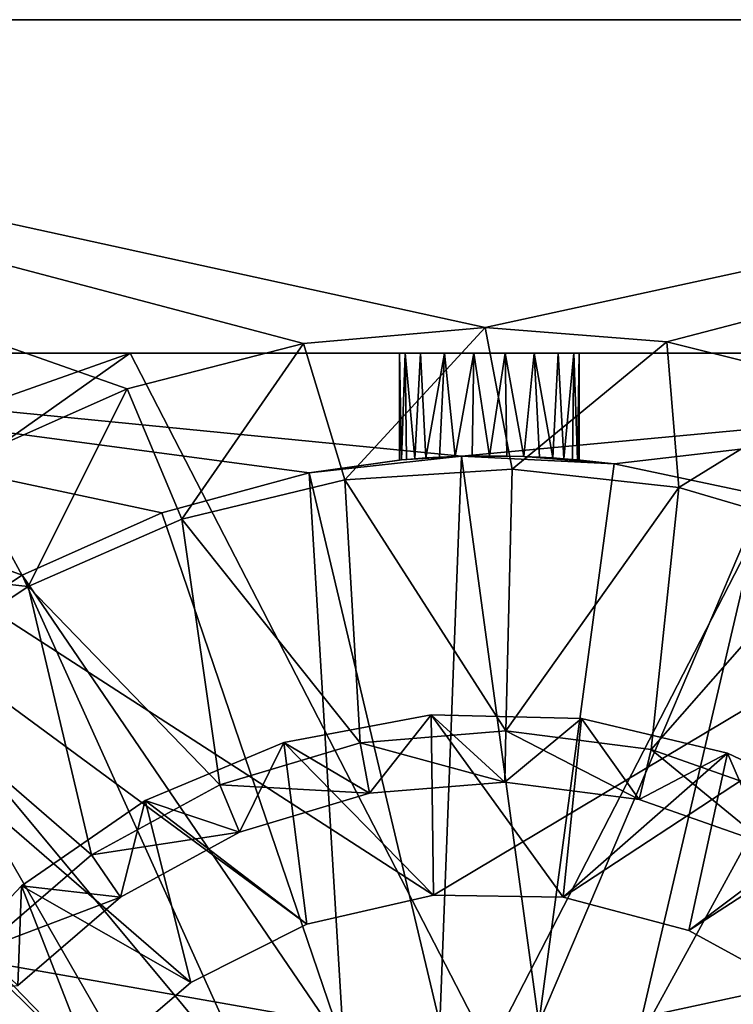
# Model space of a CAD drawing. Extents: x -160 to 160, y -90 to 27.
# Drawn here: x -7 to 7, y 8 to 27 of the extents above; entities that cross this region are included whole.
import ezdxf

# ---------------------------------------------------------------- set-up
doc = ezdxf.new("R2010")
doc.units = 0
doc.header["$MEASUREMENT"] = 0
doc.layers.get('0').update_dxf_attribs({"linetype": 'CONTINUOUS'})

msp = doc.modelspace()

# ---------------------------------------------------------------- linework, layer by layer
for points in [[(-25.2, 27.191, 6), (1.208, 10.134, 6), (29.8, 27.191, 6)], [(-6.915, 4.725, 6), (-5.442, 6.784, 6), (-25.2, 27.191, 6)], [(-25.2, 27.191, 6), (-5.442, 6.784, 6), (-3.52, 8.431, 6)], [(-25.2, 27.191, 6), (-3.52, 8.431, 6), (-1.259, 9.57, 6)], [(-1.259, 9.57, 6), (1.208, 10.134, 6), (-25.2, 27.191, 6)], [(29.8, 27.191, 0), (-25.2, 27.191, 0), (29.8, 27.191, 6)], [(29.8, 27.191, 6), (-25.2, 27.191, 0), (-25.2, 27.191, 6)], [(29.8, 27.191, 0), (2.215, 21.191, 0), (-25.2, 27.191, 0)], [(-25.2, 27.191, 0), (2.215, 21.191, 0), (-1.323, 20.884, 0)], [(-25.2, 27.191, 0), (-1.323, 20.884, 0), (-4.761, 19.999, 0)], [(-4.761, 19.999, 0), (-8.008, 18.559, 0), (-25.2, 27.191, 0)], [(29.8, 27.191, 6), (1.208, 10.134, 6), (3.739, 10.092, 6)], [(29.8, 27.191, 0), (5.755, 20.912, 0), (2.215, 21.191, 0)], [(29.8, 27.191, 6), (3.739, 10.092, 6), (6.187, 9.446, 6)], [(9.2, 20.054, 0), (5.755, 20.912, 0), (29.8, 27.191, 0)], [(6.187, 9.446, 6), (8.408, 8.232, 6), (29.8, 27.191, 6)], [(-0.519, 18.228, 2), (-1.323, 20.884, 2), (2.215, 21.191, 2)], [(-1.323, 20.884, 2), (-1.323, 20.884, 0), (2.215, 21.191, 2)], [(2.215, 21.191, 2), (-1.323, 20.884, 0), (2.215, 21.191, 0)], [(-0.519, 18.228, 2), (2.215, 21.191, 2), (2.742, 18.436, 2)], [(2.742, 18.436, 2), (2.215, 21.191, 2), (5.755, 20.912, 2)], [(2.215, 21.191, 2), (2.215, 21.191, 0), (5.755, 20.912, 2)], [(5.755, 20.912, 2), (2.215, 21.191, 0), (5.755, 20.912, 0)], [(-3.695, 17.457, 2), (-4.761, 19.999, 2), (-1.323, 20.884, 2)], [(-4.761, 19.999, 2), (-4.761, 19.999, 0), (-1.323, 20.884, 2)], [(-1.323, 20.884, 2), (-4.761, 19.999, 0), (-1.323, 20.884, 0)], [(-3.695, 17.457, 2), (-1.323, 20.884, 2), (-0.519, 18.228, 2)], [(2.742, 18.436, 2), (5.755, 20.912, 2), (5.991, 18.075, 2)], [(5.991, 18.075, 2), (5.755, 20.912, 2), (9.2, 20.054, 2)], [(5.755, 20.912, 2), (5.755, 20.912, 0), (9.2, 20.054, 2)], [(9.2, 20.054, 2), (5.755, 20.912, 0), (9.2, 20.054, 0)], [(23.3, 20.691, 6.9), (1.754, 18.684, 6.9), (-18.7, 20.691, 6.9)], [(-18.7, 20.691, 6.9), (1.754, 18.684, 6.9), (-1.211, 18.364, 6.9)], [(-18.7, 20.691, 6.9), (-1.211, 18.364, 6.9), (-4.089, 17.585, 6.9)], [(-4.089, 17.585, 6.9), (-6.809, 16.365, 6.9), (-18.7, 20.691, 6.9)], [(-18.7, 20.691, 6.9), (-6.809, 16.365, 6.9), (-9.305, 14.735, 6.9)], [(-18.7, 10.799, 27.08), (2.3, 7.114, 27.369), (-4.701, 20.691, 27.122)], [(-18.7, 10.799, 27.08), (-4.701, 20.691, 27.122), (-18.7, 15.746, 27.004)], [(-18.7, 15.746, 27.004), (-4.701, 20.691, 27.122), (-18.7, 20.691, 26.9)], [(-4.701, 20.691, 27.122), (0.959, 20.691, 18.525), (-18.7, 20.691, 26.9)], [(-18.7, 20.691, 26.9), (0.959, 20.691, 18.525), (0.656, 20.691, 17.999)], [(-18.7, 20.691, 26.9), (0.656, 20.691, 17.999), (0.55, 20.691, 17.4)], [(-18.7, 20.691, 6.9), (2.604, 20.691, 15.677), (23.3, 20.691, 6.9)], [(-18.7, 20.691, 26.9), (0.55, 20.691, 17.4), (-18.7, 20.691, 6.9)], [(-18.7, 20.691, 6.9), (0.55, 20.691, 17.4), (0.656, 20.691, 16.802)], [(-18.7, 20.691, 6.9), (0.656, 20.691, 16.802), (0.959, 20.691, 16.275)], [(0.959, 20.691, 16.275), (1.425, 20.691, 15.885), (-18.7, 20.691, 6.9)], [(-18.7, 20.691, 6.9), (1.425, 20.691, 15.885), (1.996, 20.691, 15.677)], [(-18.7, 20.691, 6.9), (1.996, 20.691, 15.677), (2.604, 20.691, 15.677)], [(2.3, 7.114, 27.369), (9.301, 20.691, 27.122), (-4.701, 20.691, 27.122)], [(9.301, 20.691, 27.122), (1.996, 20.691, 19.123), (-4.701, 20.691, 27.122)], [(-4.701, 20.691, 27.122), (1.996, 20.691, 19.123), (1.425, 20.691, 18.916)], [(-4.701, 20.691, 27.122), (1.425, 20.691, 18.916), (0.959, 20.691, 18.525)], [(0.55, 18.611, 17.4), (0.583, 18.614, 17.064), (0.55, 20.691, 17.4)], [(0.55, 20.691, 17.4), (0.583, 18.614, 17.064), (0.656, 20.691, 16.802)], [(0.55, 18.611, 17.4), (0.55, 20.691, 17.4), (0.583, 18.614, 17.737)], [(0.583, 18.614, 17.737), (0.55, 20.691, 17.4), (0.656, 20.691, 17.999)], [(0.656, 20.691, 16.802), (0.583, 18.614, 17.064), (0.683, 18.622, 16.73)], [(0.656, 20.691, 17.999), (0.683, 18.622, 18.07), (0.583, 18.614, 17.737)], [(0.656, 20.691, 16.802), (0.683, 18.622, 16.73), (0.848, 18.636, 16.424)], [(0.656, 20.691, 16.802), (0.848, 18.636, 16.424), (0.959, 20.691, 16.275)], [(0.959, 20.691, 18.525), (0.848, 18.636, 18.376), (0.656, 20.691, 17.999)], [(0.656, 20.691, 17.999), (0.848, 18.636, 18.376), (0.683, 18.622, 18.07)], [(0.959, 20.691, 16.275), (0.848, 18.636, 16.424), (1.063, 18.651, 16.163)], [(0.959, 20.691, 18.525), (1.063, 18.651, 18.638), (0.848, 18.636, 18.376)], [(0.959, 20.691, 16.275), (1.063, 18.651, 16.163), (1.425, 20.691, 15.885)], [(1.425, 20.691, 18.916), (1.063, 18.651, 18.638), (0.959, 20.691, 18.525)], [(1.425, 20.691, 15.885), (1.063, 18.651, 16.163), (1.324, 18.666, 15.948)], [(1.425, 20.691, 18.916), (1.324, 18.666, 18.852), (1.063, 18.651, 18.638)], [(1.425, 20.691, 15.885), (1.324, 18.666, 15.948), (1.63, 18.68, 15.783)], [(1.425, 20.691, 18.916), (1.63, 18.68, 19.017), (1.324, 18.666, 18.852)], [(1.425, 20.691, 15.885), (1.63, 18.68, 15.783), (1.996, 20.691, 15.677)], [(1.996, 20.691, 19.123), (1.63, 18.68, 19.017), (1.425, 20.691, 18.916)], [(1.996, 20.691, 15.677), (1.63, 18.68, 15.783), (1.963, 18.688, 15.683)], [(1.996, 20.691, 19.123), (1.963, 18.688, 19.117), (1.63, 18.68, 19.017)], [(23.3, 20.691, 6.9), (4.731, 18.535, 6.9), (1.754, 18.684, 6.9)], [(1.996, 20.691, 15.677), (1.963, 18.688, 15.683), (2.3, 18.691, 15.65)], [(1.996, 20.691, 19.123), (2.3, 18.691, 19.15), (1.963, 18.688, 19.117)], [(1.996, 20.691, 15.677), (2.3, 18.691, 15.65), (2.604, 20.691, 15.677)], [(2.604, 20.691, 19.123), (2.3, 18.691, 19.15), (1.996, 20.691, 19.123)], [(2.604, 20.691, 19.123), (1.996, 20.691, 19.123), (9.301, 20.691, 27.122)], [(2.604, 20.691, 15.677), (2.3, 18.691, 15.65), (2.637, 18.688, 15.683)], [(2.604, 20.691, 19.123), (2.637, 18.688, 19.117), (2.3, 18.691, 19.15)], [(2.3, 7.114, 27.369), (23.3, 11.638, 27.069), (9.301, 20.691, 27.122)], [(2.604, 20.691, 15.677), (2.637, 18.688, 15.683), (2.97, 18.68, 15.783)], [(2.604, 20.691, 15.677), (2.97, 18.68, 15.783), (3.175, 20.691, 15.885)], [(3.175, 20.691, 18.916), (2.97, 18.68, 19.017), (2.604, 20.691, 19.123)], [(2.604, 20.691, 19.123), (2.97, 18.68, 19.017), (2.637, 18.688, 19.117)], [(9.301, 20.691, 27.122), (3.175, 20.691, 18.916), (2.604, 20.691, 19.123)], [(23.3, 20.691, 6.9), (2.604, 20.691, 15.677), (3.175, 20.691, 15.885)], [(3.175, 20.691, 15.885), (2.97, 18.68, 15.783), (3.276, 18.666, 15.948)], [(3.175, 20.691, 18.916), (3.276, 18.666, 18.852), (2.97, 18.68, 19.017)], [(3.175, 20.691, 15.885), (3.276, 18.666, 15.948), (3.537, 18.651, 16.163)], [(3.175, 20.691, 15.885), (3.537, 18.651, 16.163), (3.641, 20.691, 16.275)], [(3.641, 20.691, 18.525), (3.537, 18.651, 18.638), (3.175, 20.691, 18.916)], [(3.175, 20.691, 18.916), (3.537, 18.651, 18.638), (3.276, 18.666, 18.852)], [(9.301, 20.691, 27.122), (3.641, 20.691, 18.525), (3.175, 20.691, 18.916)], [(23.3, 20.691, 6.9), (3.175, 20.691, 15.885), (3.641, 20.691, 16.275)], [(3.641, 20.691, 16.275), (3.537, 18.651, 16.163), (3.752, 18.636, 16.424)], [(3.641, 20.691, 18.525), (3.752, 18.636, 18.376), (3.537, 18.651, 18.638)], [(3.641, 20.691, 16.275), (3.752, 18.636, 16.424), (3.944, 20.691, 16.802)], [(3.944, 20.691, 17.999), (3.752, 18.636, 18.376), (3.641, 20.691, 18.525)], [(23.3, 20.691, 26.9), (3.641, 20.691, 18.525), (9.301, 20.691, 27.122)], [(23.3, 20.691, 26.9), (3.944, 20.691, 17.999), (3.641, 20.691, 18.525)], [(3.641, 20.691, 16.275), (3.944, 20.691, 16.802), (23.3, 20.691, 6.9)], [(3.944, 20.691, 16.802), (3.752, 18.636, 16.424), (3.917, 18.622, 16.73)], [(3.944, 20.691, 17.999), (3.917, 18.622, 18.07), (3.752, 18.636, 18.376)], [(3.944, 20.691, 16.802), (3.917, 18.622, 16.73), (4.017, 18.614, 17.064)], [(3.944, 20.691, 17.999), (4.017, 18.614, 17.737), (3.917, 18.622, 18.07)], [(4.017, 18.614, 17.064), (4.05, 20.691, 17.4), (3.944, 20.691, 16.802)], [(4.05, 20.691, 17.4), (4.017, 18.614, 17.737), (3.944, 20.691, 17.999)], [(23.3, 20.691, 26.9), (4.05, 20.691, 17.4), (3.944, 20.691, 17.999)], [(23.3, 20.691, 6.9), (3.944, 20.691, 16.802), (4.05, 20.691, 17.4)], [(4.05, 18.611, 17.4), (4.05, 20.691, 17.4), (4.017, 18.614, 17.064)], [(4.05, 18.611, 17.4), (4.017, 18.614, 17.737), (4.05, 20.691, 17.4)], [(23.3, 20.691, 6.9), (4.05, 20.691, 17.4), (23.3, 20.691, 26.9)], [(7.649, 17.923, 6.9), (4.731, 18.535, 6.9), (23.3, 20.691, 6.9)], [(-6.689, 16.146, 2), (-8.008, 18.559, 2), (-4.761, 19.999, 2)], [(-8.008, 18.559, 2), (-8.008, 18.559, 0), (-4.761, 19.999, 2)], [(-4.761, 19.999, 2), (-8.008, 18.559, 0), (-4.761, 19.999, 0)], [(-6.689, 16.146, 2), (-4.761, 19.999, 2), (-3.695, 17.457, 2)], [(5.991, 18.075, 2), (9.2, 20.054, 2), (9.127, 17.154, 2)], [(0.583, 18.614, 17.064), (-1.211, 18.364, 6.9), (1.754, 18.684, 6.9)], [(0.583, 18.614, 17.737), (1.754, 18.684, 24.9), (-1.211, 18.364, 24.9)], [(1.336, 7.633, 24.9), (-1.211, 18.364, 24.9), (1.754, 18.684, 24.9)], [(0.55, 18.611, 17.4), (-1.211, 18.364, 6.9), (0.583, 18.614, 17.064)], [(0.583, 18.614, 17.737), (-1.211, 18.364, 24.9), (0.55, 18.611, 17.4)], [(-1.211, 18.364, 24.9), (-1.211, 18.364, 6.9), (0.55, 18.611, 17.4)], [(0.583, 18.614, 17.064), (1.754, 18.684, 6.9), (0.683, 18.622, 16.73)], [(0.683, 18.622, 18.07), (1.754, 18.684, 24.9), (0.583, 18.614, 17.737)], [(0.683, 18.622, 16.73), (1.754, 18.684, 6.9), (0.848, 18.636, 16.424)], [(0.848, 18.636, 18.376), (1.754, 18.684, 24.9), (0.683, 18.622, 18.07)], [(0.848, 18.636, 16.424), (1.754, 18.684, 6.9), (1.063, 18.651, 16.163)], [(1.063, 18.651, 18.638), (1.754, 18.684, 24.9), (0.848, 18.636, 18.376)], [(1.063, 18.651, 16.163), (1.754, 18.684, 6.9), (1.324, 18.666, 15.948)], [(1.324, 18.666, 18.852), (1.754, 18.684, 24.9), (1.063, 18.651, 18.638)], [(1.324, 18.666, 15.948), (1.754, 18.684, 6.9), (1.63, 18.68, 15.783)], [(1.63, 18.68, 19.017), (1.754, 18.684, 24.9), (1.324, 18.666, 18.852)], [(1.336, 7.633, 24.9), (1.754, 18.684, 24.9), (3.264, 7.633, 24.9)], [(1.63, 18.68, 15.783), (1.754, 18.684, 6.9), (1.963, 18.688, 15.683)], [(1.963, 18.688, 19.117), (1.754, 18.684, 24.9), (1.63, 18.68, 19.017)], [(1.963, 18.688, 15.683), (1.754, 18.684, 6.9), (2.3, 18.691, 15.65)], [(2.3, 18.691, 15.65), (1.754, 18.684, 6.9), (2.637, 18.688, 15.683)], [(2.637, 18.688, 19.117), (1.754, 18.684, 24.9), (2.3, 18.691, 19.15)], [(2.3, 18.691, 19.15), (1.754, 18.684, 24.9), (1.963, 18.688, 19.117)], [(2.637, 18.688, 15.683), (1.754, 18.684, 6.9), (2.97, 18.68, 15.783)], [(2.97, 18.68, 19.017), (1.754, 18.684, 24.9), (2.637, 18.688, 19.117)], [(2.97, 18.68, 15.783), (1.754, 18.684, 6.9), (4.731, 18.535, 6.9)], [(2.97, 18.68, 19.017), (4.731, 18.535, 24.9), (1.754, 18.684, 24.9)], [(3.264, 7.633, 24.9), (1.754, 18.684, 24.9), (4.731, 18.535, 24.9)], [(2.97, 18.68, 15.783), (4.731, 18.535, 6.9), (3.276, 18.666, 15.948)], [(3.276, 18.666, 18.852), (4.731, 18.535, 24.9), (2.97, 18.68, 19.017)], [(3.276, 18.666, 15.948), (4.731, 18.535, 6.9), (3.537, 18.651, 16.163)], [(3.537, 18.651, 18.638), (4.731, 18.535, 24.9), (3.276, 18.666, 18.852)], [(3.537, 18.651, 16.163), (4.731, 18.535, 6.9), (3.752, 18.636, 16.424)], [(3.752, 18.636, 18.376), (4.731, 18.535, 24.9), (3.537, 18.651, 18.638)], [(3.752, 18.636, 16.424), (4.731, 18.535, 6.9), (3.917, 18.622, 16.73)], [(3.917, 18.622, 18.07), (4.731, 18.535, 24.9), (3.752, 18.636, 18.376)], [(3.917, 18.622, 16.73), (4.731, 18.535, 6.9), (4.017, 18.614, 17.064)], [(4.017, 18.614, 17.737), (4.731, 18.535, 24.9), (3.917, 18.622, 18.07)], [(4.017, 18.614, 17.064), (4.731, 18.535, 6.9), (4.05, 18.611, 17.4)], [(4.05, 18.611, 17.4), (4.731, 18.535, 24.9), (4.017, 18.614, 17.737)], [(4.05, 18.611, 17.4), (4.731, 18.535, 6.9), (4.731, 18.535, 24.9)], [(-10.973, 16.605, 2), (-8.008, 18.559, 2), (-6.689, 16.146, 2)], [(2.742, 18.436, 0), (2.622, 13.333, 0), (-0.519, 18.228, 0)], [(-0.519, 18.228, 0), (-0.519, 18.228, 2), (2.742, 18.436, 0)], [(2.742, 18.436, 0), (-0.519, 18.228, 2), (2.742, 18.436, 2)], [(5.991, 18.075, 0), (2.622, 13.333, 0), (2.742, 18.436, 0)], [(2.742, 18.436, 0), (2.742, 18.436, 2), (5.991, 18.075, 0)], [(5.991, 18.075, 0), (2.742, 18.436, 2), (5.991, 18.075, 2)], [(3.264, 7.633, 24.9), (4.731, 18.535, 24.9), (7.649, 17.923, 24.9)], [(4.731, 18.535, 24.9), (4.731, 18.535, 6.9), (7.649, 17.923, 24.9)], [(7.649, 17.923, 24.9), (4.731, 18.535, 6.9), (7.649, 17.923, 6.9)], [(-4.089, 17.585, 24.9), (-4.089, 17.585, 6.9), (-1.211, 18.364, 24.9)], [(-1.211, 18.364, 24.9), (-4.089, 17.585, 6.9), (-1.211, 18.364, 6.9)], [(-0.537, 7.172, 24.9), (-4.089, 17.585, 24.9), (-1.211, 18.364, 24.9)], [(-0.519, 18.228, 0), (-0.221, 13.101, 0), (-3.695, 17.457, 0)], [(-3.695, 17.457, 0), (-3.695, 17.457, 2), (-0.519, 18.228, 0)], [(-0.519, 18.228, 0), (-3.695, 17.457, 2), (-0.519, 18.228, 2)], [(-0.537, 7.172, 24.9), (-1.211, 18.364, 24.9), (1.336, 7.633, 24.9)], [(-0.519, 18.228, 0), (2.622, 13.333, 0), (-0.221, 13.101, 0)], [(5.991, 18.075, 0), (5.451, 12.968, 0), (2.622, 13.333, 0)], [(9.127, 17.154, 0), (5.451, 12.968, 0), (5.991, 18.075, 0)], [(5.991, 18.075, 0), (5.991, 18.075, 2), (9.127, 17.154, 0)], [(9.127, 17.154, 0), (5.991, 18.075, 2), (9.127, 17.154, 2)], [(3.264, 7.633, 24.9), (7.649, 17.923, 24.9), (5.137, 7.172, 24.9)], [(5.137, 7.172, 24.9), (7.649, 17.923, 24.9), (10.435, 16.862, 24.9)], [(-6.809, 16.365, 24.9), (-6.809, 16.365, 6.9), (-4.089, 17.585, 24.9)], [(-4.089, 17.585, 24.9), (-6.809, 16.365, 6.9), (-4.089, 17.585, 6.9)], [(-0.537, 7.172, 24.9), (-6.809, 16.365, 24.9), (-4.089, 17.585, 24.9)], [(-3.695, 17.457, 0), (-2.954, 12.284, 0), (-6.689, 16.146, 0)], [(-6.689, 16.146, 0), (-6.689, 16.146, 2), (-3.695, 17.457, 0)], [(-3.695, 17.457, 0), (-6.689, 16.146, 2), (-3.695, 17.457, 2)], [(-3.695, 17.457, 0), (-0.221, 13.101, 0), (-2.954, 12.284, 0)], [(9.127, 17.154, 0), (8.143, 12.022, 0), (5.451, 12.968, 0)], [(5.137, 7.172, 24.9), (10.435, 16.862, 24.9), (6.845, 6.275, 24.9)], [(6.845, 6.275, 24.9), (10.435, 16.862, 24.9), (13.021, 15.377, 24.9)], [(-9.41, 14.335, 2), (-10.973, 16.605, 2), (-6.689, 16.146, 2)], [(-9.305, 14.735, 24.9), (-9.305, 14.735, 6.9), (-6.809, 16.365, 24.9)], [(-6.809, 16.365, 24.9), (-9.305, 14.735, 6.9), (-6.809, 16.365, 6.9)], [(-2.245, 6.275, 24.9), (-9.305, 14.735, 24.9), (-6.809, 16.365, 24.9)], [(-2.245, 6.275, 24.9), (-6.809, 16.365, 24.9), (-0.537, 7.172, 24.9)], [(-6.689, 16.146, 0), (-5.458, 10.917, 0), (-9.41, 14.335, 0)], [(-9.41, 14.335, 0), (-9.41, 14.335, 2), (-6.689, 16.146, 0)], [(-6.689, 16.146, 0), (-9.41, 14.335, 2), (-6.689, 16.146, 2)], [(-6.689, 16.146, 0), (-2.954, 12.284, 0), (-5.458, 10.917, 0)], [(6.845, 6.275, 24.9), (13.021, 15.377, 24.9), (15.343, 13.507, 24.9)], [(-3.688, 4.996, 24.9), (-11.516, 12.734, 24.9), (-9.305, 14.735, 24.9)], [(-3.688, 4.996, 24.9), (-9.305, 14.735, 24.9), (-2.245, 6.275, 24.9)], [(-9.41, 14.335, 0), (-5.458, 10.917, 0), (-7.622, 9.058, 0)], [(1.166, 13.645, 4.5), (1.208, 10.134, 4.5), (-1.711, 13.105, 4.5)], [(-1.711, 13.105, 4.5), (-1.711, 13.105, 3.5), (1.166, 13.645, 4.5)], [(1.166, 13.645, 4.5), (-1.711, 13.105, 3.5), (1.166, 13.645, 3.5)], [(-1.711, 13.105, 3.5), (-0.036, 12.119, 3.5), (1.166, 13.645, 3.5)], [(1.166, 13.645, 3.5), (-0.036, 12.119, 3.5), (2.598, 12.333, 3.5)], [(4.092, 13.576, 4.5), (3.739, 10.092, 4.5), (1.166, 13.645, 4.5)], [(1.166, 13.645, 4.5), (3.739, 10.092, 4.5), (1.208, 10.134, 4.5)], [(1.166, 13.645, 4.5), (1.166, 13.645, 3.5), (4.092, 13.576, 4.5)], [(4.092, 13.576, 4.5), (1.166, 13.645, 3.5), (4.092, 13.576, 3.5)], [(1.166, 13.645, 3.5), (2.598, 12.333, 3.5), (4.092, 13.576, 3.5)], [(4.092, 13.576, 3.5), (2.598, 12.333, 3.5), (5.22, 11.995, 3.5)], [(6.939, 12.9, 4.5), (3.739, 10.092, 4.5), (4.092, 13.576, 4.5)], [(4.092, 13.576, 4.5), (4.092, 13.576, 3.5), (6.939, 12.9, 4.5)], [(6.939, 12.9, 4.5), (4.092, 13.576, 3.5), (6.939, 12.9, 3.5)], [(4.092, 13.576, 3.5), (5.22, 11.995, 3.5), (6.939, 12.9, 3.5)], [(6.845, 6.275, 24.9), (15.343, 13.507, 24.9), (8.288, 4.996, 24.9)], [(2.622, 13.333, 0), (2.598, 12.333, 0.577), (-0.221, 13.101, 0)], [(2.622, 13.333, 0), (5.22, 11.995, 0.577), (2.598, 12.333, 0.577)], [(5.451, 12.968, 0), (5.22, 11.995, 0.577), (2.622, 13.333, 0)], [(-1.711, 13.105, 4.5), (-1.259, 9.57, 4.5), (-4.412, 11.978, 4.5)], [(-4.412, 11.978, 4.5), (-4.412, 11.978, 3.5), (-1.711, 13.105, 4.5)], [(-1.711, 13.105, 4.5), (-4.412, 11.978, 3.5), (-1.711, 13.105, 3.5)], [(-4.412, 11.978, 3.5), (-2.569, 11.361, 3.5), (-1.711, 13.105, 3.5)], [(-0.221, 13.101, 0), (-0.036, 12.119, 0.577), (-2.954, 12.284, 0)], [(-1.711, 13.105, 3.5), (-2.569, 11.361, 3.5), (-0.036, 12.119, 3.5)], [(-1.711, 13.105, 4.5), (1.208, 10.134, 4.5), (-1.259, 9.57, 4.5)], [(-0.221, 13.101, 0), (2.598, 12.333, 0.577), (-0.036, 12.119, 0.577)], [(6.939, 12.9, 4.5), (6.187, 9.446, 4.5), (3.739, 10.092, 4.5)], [(5.451, 12.968, 0), (7.714, 11.119, 0.577), (5.22, 11.995, 0.577)], [(6.939, 12.9, 3.5), (5.22, 11.995, 3.5), (7.714, 11.119, 3.5)], [(8.143, 12.022, 0), (7.714, 11.119, 0.577), (5.451, 12.968, 0)], [(9.584, 11.647, 4.5), (6.187, 9.446, 4.5), (6.939, 12.9, 4.5)], [(6.939, 12.9, 4.5), (6.939, 12.9, 3.5), (9.584, 11.647, 4.5)], [(9.584, 11.647, 4.5), (6.939, 12.9, 3.5), (9.584, 11.647, 3.5)], [(6.939, 12.9, 3.5), (7.714, 11.119, 3.5), (9.584, 11.647, 3.5)], [(-3.688, 4.996, 24.9), (-13.386, 10.413, 24.9), (-11.516, 12.734, 24.9)], [(-2.954, 12.284, 0), (-2.569, 11.361, 0.577), (-5.458, 10.917, 0)], [(-2.954, 12.284, 0), (-0.036, 12.119, 0.577), (-2.569, 11.361, 0.577)], [(-0.036, 12.119, 3.5), (-0.036, 12.119, 0.577), (2.598, 12.333, 3.5)], [(2.598, 12.333, 3.5), (-0.036, 12.119, 0.577), (2.598, 12.333, 0.577)], [(2.598, 12.333, 3.5), (2.598, 12.333, 0.577), (5.22, 11.995, 3.5)], [(5.22, 11.995, 3.5), (2.598, 12.333, 0.577), (5.22, 11.995, 0.577)], [(-2.569, 11.361, 3.5), (-2.569, 11.361, 0.577), (-0.036, 12.119, 3.5)], [(-0.036, 12.119, 3.5), (-2.569, 11.361, 0.577), (-0.036, 12.119, 0.577)], [(-4.412, 11.978, 4.5), (-3.52, 8.431, 4.5), (-6.82, 10.314, 4.5)], [(-6.82, 10.314, 4.5), (-6.82, 10.314, 3.5), (-4.412, 11.978, 4.5)], [(-4.412, 11.978, 4.5), (-6.82, 10.314, 3.5), (-4.412, 11.978, 3.5)], [(-6.82, 10.314, 3.5), (-4.889, 10.094, 3.5), (-4.412, 11.978, 3.5)], [(-4.412, 11.978, 3.5), (-4.889, 10.094, 3.5), (-2.569, 11.361, 3.5)], [(-4.412, 11.978, 4.5), (-1.259, 9.57, 4.5), (-3.52, 8.431, 4.5)], [(5.22, 11.995, 3.5), (5.22, 11.995, 0.577), (7.714, 11.119, 3.5)], [(7.714, 11.119, 3.5), (5.22, 11.995, 0.577), (7.714, 11.119, 0.577)], [(23.3, 2.584, 27.145), (23.3, 11.638, 27.069), (2.3, 7.114, 27.369)], [(9.584, 11.647, 4.5), (8.408, 8.232, 4.5), (6.187, 9.446, 4.5)], [(-5.458, 10.917, 0), (-2.569, 11.361, 0.577), (-4.889, 10.094, 0.577)], [(-4.889, 10.094, 3.5), (-4.889, 10.094, 0.577), (-2.569, 11.361, 3.5)], [(-2.569, 11.361, 3.5), (-4.889, 10.094, 0.577), (-2.569, 11.361, 0.577)], [(-18.7, 5.853, 27.129), (2.3, 7.114, 27.369), (-18.7, 10.799, 27.08)], [(-5.458, 10.917, 0), (-4.889, 10.094, 0.577), (-7.622, 9.058, 0)], [(-4.784, 3.409, 24.9), (-14.87, 7.827, 24.9), (-13.386, 10.413, 24.9)], [(-4.784, 3.409, 24.9), (-13.386, 10.413, 24.9), (-3.688, 4.996, 24.9)], [(-6.82, 10.314, 4.5), (-5.442, 6.784, 4.5), (-8.829, 8.185, 4.5)], [(-8.829, 8.185, 4.5), (-8.829, 8.185, 3.5), (-6.82, 10.314, 4.5)], [(-6.82, 10.314, 4.5), (-8.829, 8.185, 3.5), (-6.82, 10.314, 3.5)], [(-8.829, 8.185, 3.5), (-6.895, 8.372, 3.5), (-6.82, 10.314, 3.5)], [(-6.82, 10.314, 3.5), (-6.895, 8.372, 3.5), (-4.889, 10.094, 3.5)], [(-6.82, 10.314, 4.5), (-3.52, 8.431, 4.5), (-5.442, 6.784, 4.5)], [(-7.622, 9.058, 0), (-4.889, 10.094, 0.577), (-6.895, 8.372, 0.577)], [(-6.895, 8.372, 3.5), (-6.895, 8.372, 0.577), (-4.889, 10.094, 3.5)], [(-4.889, 10.094, 3.5), (-6.895, 8.372, 0.577), (-4.889, 10.094, 0.577)], [(-1.259, 9.57, 6), (-1.259, 9.57, 4.5), (1.208, 10.134, 6)], [(1.208, 10.134, 6), (-1.259, 9.57, 4.5), (1.208, 10.134, 4.5)], [(1.208, 10.134, 6), (1.208, 10.134, 4.5), (3.739, 10.092, 6)], [(3.739, 10.092, 6), (1.208, 10.134, 4.5), (3.739, 10.092, 4.5)], [(3.739, 10.092, 6), (3.739, 10.092, 4.5), (6.187, 9.446, 6)], [(6.187, 9.446, 6), (3.739, 10.092, 4.5), (6.187, 9.446, 4.5)], [(-3.52, 8.431, 6), (-3.52, 8.431, 4.5), (-1.259, 9.57, 6)], [(-1.259, 9.57, 6), (-3.52, 8.431, 4.5), (-1.259, 9.57, 4.5)], [(6.187, 9.446, 6), (6.187, 9.446, 4.5), (8.408, 8.232, 6)], [(8.408, 8.232, 6), (6.187, 9.446, 4.5), (8.408, 8.232, 4.5)], [(-5.442, 6.784, 6), (-5.442, 6.784, 4.5), (-3.52, 8.431, 6)], [(-3.52, 8.431, 6), (-5.442, 6.784, 4.5), (-3.52, 8.431, 4.5)], [(-8.829, 8.185, 4.5), (-5.442, 6.784, 4.5), (-6.915, 4.725, 4.5)]]:
    msp.add_3dface(points)

doc.saveas('drawing.dxf')
